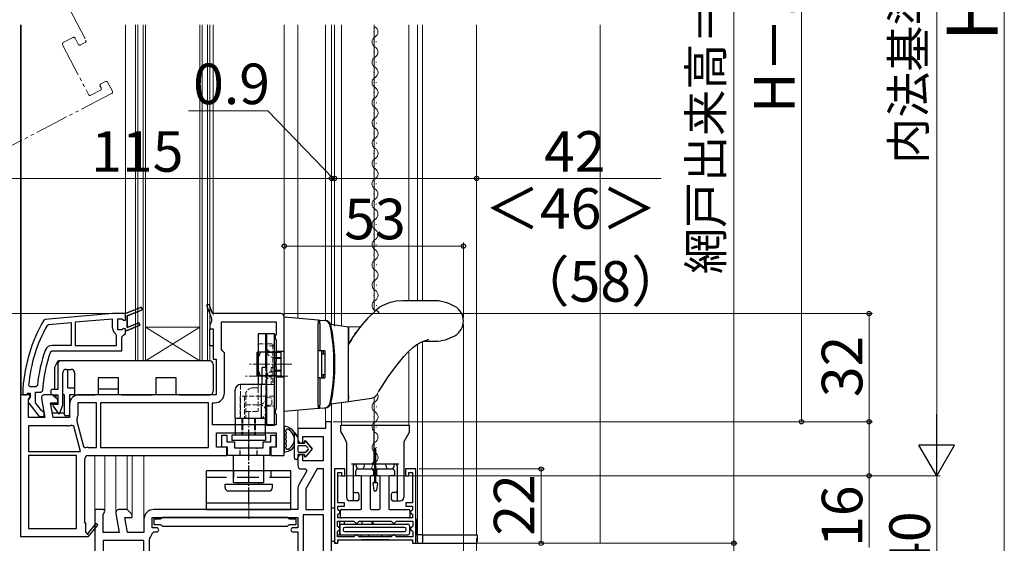
# Model space of a CAD drawing. Extents: x 105 to 1155, y 126 to 1693.
# Drawn here: x 291 to 582, y 967 to 1122 of the extents above; entities that cross this region are included whole.
import ezdxf

# ---------------------------------------------------------------- set-up
doc = ezdxf.new("R2010")
doc.units = 0
for name, pattern in [('HIDDEN', [9.525, 6.35, -3.175]), ('YCENTER_1', [13, 10, -1, 1, -1]), ('YDIVIDE_1', [15, 10, -1, 1, -1, 1, -1]), ('YHIDDEN_1', [4, 3, -1])]:
    doc.linetypes.add(name, pattern=pattern)
for name, color, linetype, lineweight in [('YKK_11', 7, 'CONTINUOUS', 30), ('YKK_12', 2, 'CONTINUOUS', 13), ('YKK_13', 4, 'CONTINUOUS', 30), ('YKK_D', 6, 'CONTINUOUS', 13), ('YSS_K', 3, 'CONTINUOUS', 13)]:
    doc.layers.add(name, color=color, linetype=linetype, lineweight=lineweight)
doc.styles.add('text-b', font='txt')

msp = doc.modelspace()

# ---------------------------------------------------------------- linework, layer by layer
at = {"layer": 'YKK_11', "linetype": 'ByBlock', "lineweight": -2}
for p, q in [((346.77, 1037.51), (346.03, 1037.23)), ((346.03, 1037.23), (347.5, 1033.33)), ((347.81, 1034.77), (346.77, 1037.51)), ((368, 1034.77), (347.81, 1034.77)), ((347.25, 1032), (347, 1031.57)), ((347, 1031.57), (347, 1030.27)), ((347.5, 1032.44), (347.25, 1032)), ((347.5, 1033.33), (347.5, 1032.44)), ((350.4, 1024.17), (350.4, 1032.37)), ((350.4, 1032.37), (366.6, 1032.37)), ((366.6, 1032.37), (366.6, 1028.64)), ((369, 992.77), (369, 1033.77)), ((347, 1030.27), (348, 1030.27)), ((348, 1030.27), (348, 1021.27)), ((366.6, 1028.64), (366.35, 1028.2)), ((366.35, 1028.2), (366.35, 1027.34)), ((366.35, 1027.34), (366.6, 1026.9)), ((366.6, 1026.9), (366.6, 1020.64)), ((350.85, 1023.67), (350.4, 1024.17)), ((351.3, 1023.17), (350.85, 1023.67)), ((351.3, 1011.27), (351.3, 1023.17)), ((348, 1021.27), (348.9, 1021.27)), ((348.9, 1021.27), (348.9, 1010.77)), ((366.6, 1020.64), (366.35, 1020.2)), ((366.35, 1020.2), (366.35, 1019.34)), ((366.35, 1019.34), (366.6, 1018.9)), ((366.6, 1018.9), (366.6, 1006.64)), ((291, 1010.77), (291, 968.77)), ((293.62, 1010.77), (291, 1010.77)), ((293.94, 1010.19), (293.62, 1010.77)), ((300.5, 1010.77), (298.2, 1010.77)), ((302, 1009.27), (300.5, 1010.77)), ((348.9, 1010.77), (308.4, 1010.77)), ((293.4, 1009.33), (293.94, 1010.19)), ((293.4, 1003.97), (293.4, 1009.33)), ((297.22, 1009.6), (298.21, 1003.97)), ((300.64, 1003.97), (299.87, 1008.37)), ((299.87, 1008.37), (302, 1008.37)), ((302, 1008.37), (302, 1009.27)), ((305.5, 1007.87), (305.5, 1003.97)), ((313.5, 1008.37), (307.9, 1008.37)), ((307.9, 1008.37), (307.9, 1004.47)), ((313.5, 995.17), (313.5, 1008.37)), ((346.6, 1008.37), (314.7, 1008.37)), ((314.7, 1008.37), (314.7, 995.17)), ((346.6, 995.17), (346.6, 1008.37)), ((347.8, 1001.87), (347.8, 1008.37)), ((347.8, 1008.37), (348.4, 1008.37)), ((366.6, 1006.64), (366.35, 1006.2)), ((366.35, 1006.2), (366.35, 1005.34)), ((366.35, 1005.34), (366.6, 1004.9)), ((366.6, 1004.9), (366.6, 1001.87)), ((298.21, 1003.97), (293.4, 1003.97)), ((305.5, 1003.97), (300.64, 1003.97)), ((307.64, 1003.28), (307.62, 1002.94)), ((307.62, 1002.94), (309.63, 995.44)), ((305, 1001.57), (293.4, 1001.57)), ((293.4, 1001.57), (293.4, 993.97)), ((306.77, 1001.45), (306.1, 1001.79)), ((308.78, 993.97), (306.77, 1001.45)), ((366.6, 1001.87), (347.8, 1001.87)), ((349, 995.27), (349, 999.47)), ((349, 999.47), (366.6, 999.47)), ((366.6, 999.47), (366.6, 995.27)), ((293.4, 993.97), (308.78, 993.97)), ((309.63, 995.44), (310.23, 995.08)), ((311, 995.17), (313.5, 995.17)), ((314.7, 995.17), (346.6, 995.17)), ((352, 995.27), (349, 995.27)), ((352, 992.77), (352, 995.27)), ((366.6, 995.27), (365, 995.27)), ((365, 995.27), (365, 992.77)), ((307.6, 992.77), (293.4, 992.77)), ((293.4, 992.77), (293.4, 971.17)), ((307.6, 971.17), (307.6, 992.77)), ((310, 972.77), (310, 991.77)), ((311, 992.77), (352, 992.77)), ((365, 992.77), (369, 992.77)), ((293.4, 971.17), (307.6, 971.17)), ((310.3, 972.77), (310, 972.77)), ((310.3, 970.02), (310.3, 972.77)), ((310.61, 969.84), (310.3, 970.02)), ((313.3, 972.63), (310.98, 969.91)), ((311, 968.69), (313.9, 972.11)), ((313.9, 972.11), (313.3, 972.63)), ((291, 968.77), (310.87, 968.77)), ((310.87, 968.77), (311, 968.69))]:
    msp.add_line(p, q, dxfattribs=at)
at = {"layer": 'YKK_11', "linetype": 'ByBlock', "lineweight": -2, "ltscale": 0.5}
for p, q in [((318.2, 1034.77), (298.27, 1033.03)), ((322, 1034.77), (318.2, 1034.77)), ((326.45, 1036.54), (322, 1034.77)), ((322.5, 1034.11), (326.75, 1035.8)), ((322.5, 1030.63), (322.5, 1034.11)), ((326.45, 1036.54), (326.45, 1036.54)), ((298.27, 1033.03), (297.89, 1032.78)), ((298.85, 1031.25), (299.25, 1031.5)), ((299.25, 1031.5), (306, 1032.1)), ((306, 1032.1), (306, 1025.37)), ((318.2, 1033.16), (307.2, 1032.2)), ((307.2, 1032.2), (307.2, 1025.37)), ((318.2, 1030.47), (318.2, 1033.16)), ((325.95, 1032.04), (322.5, 1030.63)), ((322.5, 1029.77), (326.25, 1031.3)), ((326.25, 1031.3), (325.95, 1032.04)), ((319.4, 1028.28), (319.17, 1028.7)), ((319.4, 1025.37), (319.4, 1028.28)), ((321, 1027.87), (321.5, 1028.37)), ((321.5, 1028.37), (322, 1028.87)), ((322, 1028.87), (322, 1029.77)), ((322, 1029.77), (322.5, 1029.77)), ((306, 1025.37), (300.34, 1025.37)), ((307.2, 1025.37), (319.4, 1025.37)), ((321, 1023.77), (321, 1027.87)), ((299.87, 1023.44), (300.34, 1023.77)), ((300.34, 1023.77), (321, 1023.77)), ((293.88, 1013.07), (293.38, 1013.61)), ((291.7, 1012.62), (291.7, 1012.58)), ((291.7, 1012.58), (291.7, 1010.77)), ((291.7, 1010.77), (292.71, 1010.77)), ((292.71, 1010.77), (293.2, 1011.21)), ((293.2, 1011.21), (293.8, 1011.17)), ((293.8, 1011.17), (293.8, 1010.07)), ((295.49, 1013.07), (293.88, 1013.07)), ((295.4, 1008.31), (295.4, 1011.47)), ((295.4, 1011.47), (296.97, 1011.47)), ((295.99, 1013.52), (295.49, 1013.07)), ((296.97, 1011.47), (297.47, 1011.94)), ((293.41, 1008.25), (296.52, 1004.27)), ((293.8, 1010.07), (293.6, 1009.67)), ((297.16, 1006.06), (295.4, 1008.31)), ((297.52, 1005.87), (297.16, 1006.06)), ((298, 1005.37), (297.52, 1005.87)), ((298, 1004.27), (298, 1005.37)), ((296.52, 1004.27), (298, 1004.27)), ((383, 1002.77), (381.2, 1002.77)), ((381.2, 1002.77), (381.2, 1000.77)), ((383, 950.77), (383, 1002.77)), ((381.2, 1000.77), (373, 1000.77)), ((373, 1000.77), (373, 997.47)), ((374, 996.47), (374.5, 996.47)), ((374.5, 996.47), (374.5, 998.37)), ((374.5, 998.37), (380.5, 998.37)), ((380.5, 998.37), (380.5, 991.17)), ((373, 991.97), (373, 989.77)), ((374.5, 992.97), (374, 992.97)), ((374.5, 991.17), (374.5, 992.97)), ((380.5, 991.17), (374.5, 991.17)), ((375.67, 988.2), (373.39, 984.25)), ((374, 988.77), (375.35, 988.77)), ((375.35, 988.77), (375.67, 988.2)), ((378.77, 988.77), (375.4, 982.93)), ((380.6, 988.77), (378.77, 988.77)), ((380.6, 976.77), (380.6, 988.77)), ((386.9, 988.77), (383.9, 988.77)), ((383.9, 988.77), (383.9, 966.77)), ((384.9, 978.77), (384.9, 987.77)), ((384.9, 987.77), (385.9, 987.77)), ((385.9, 987.77), (385.9, 986.77)), ((386.9, 986.77), (386.9, 988.77)), ((407.9, 988.77), (404.9, 988.77)), ((404.9, 988.77), (404.9, 986.77)), ((405.9, 986.77), (405.9, 987.77)), ((405.9, 987.77), (406.9, 987.77)), ((406.9, 987.77), (406.9, 978.78)), ((407.9, 966.77), (407.9, 988.77)), ((385.9, 986.77), (386.9, 986.77)), ((404.9, 986.77), (405.9, 986.77)), ((373, 982.8), (373, 976.77)), ((375.4, 982.93), (375.4, 976.77)), ((386.8, 978.77), (384.9, 978.77)), ((386.8, 977.77), (386.8, 978.77)), ((406.9, 978.78), (405, 978.78)), ((405, 978.78), (405, 977.78)), ((315.62, 976.77), (313, 976.77)), ((313, 976.77), (313, 961.13)), ((315.4, 975.33), (315.94, 976.19)), ((315.94, 976.19), (315.62, 976.77)), ((322.5, 976.77), (320.2, 976.77)), ((324, 975.27), (322.5, 976.77)), ((373, 976.77), (330.4, 976.77)), ((375.4, 976.77), (380.6, 976.77)), ((384.9, 976.74), (384.9, 977.77)), ((384.9, 977.77), (386.8, 977.77)), ((385.1, 976.54), (384.9, 976.74)), ((385.4, 976.24), (385.1, 976.54)), ((385.1, 975.5), (385.4, 975.8)), ((385.4, 975.8), (385.4, 976.24)), ((405, 977.78), (406.9, 977.78)), ((406.7, 976.52), (406.4, 976.22)), ((406.4, 976.22), (406.4, 975.82)), ((406.4, 975.82), (406.7, 975.52)), ((406.9, 976.72), (406.7, 976.52)), ((406.9, 977.78), (406.9, 976.72)), ((315.4, 969.97), (315.4, 975.33)), ((319.22, 975.6), (320.21, 969.97)), ((322.64, 969.97), (321.87, 974.37)), ((321.87, 974.37), (324, 974.37)), ((324, 974.37), (324, 975.27)), ((327.5, 973.87), (327.5, 969.97)), ((329.9, 971.37), (329.9, 974.37)), ((329.9, 974.37), (373, 974.37)), ((332.35, 973.87), (330.4, 973.87)), ((330.4, 973.87), (330.4, 972.37)), ((332.65, 974.12), (332.35, 973.87)), ((332.95, 974.37), (332.65, 974.12)), ((369.96, 974.37), (332.95, 974.37)), ((370.26, 974.12), (369.96, 974.37)), ((370.55, 973.87), (370.26, 974.12)), ((372.5, 973.87), (370.55, 973.87)), ((372.5, 972.37), (372.5, 973.87)), ((373, 974.37), (373, 971.37)), ((380.6, 975.17), (374.6, 975.17)), ((374.6, 975.17), (374.6, 949.17)), ((380.6, 949.17), (380.6, 975.17)), ((384.8, 971.82), (384.8, 973.37)), ((384.8, 973.37), (389.6, 973.37)), ((384.9, 975.3), (385.1, 975.5)), ((384.9, 974.27), (384.9, 975.3)), ((406.9, 974.27), (384.9, 974.27)), ((389.6, 973.37), (389.9, 973.07)), ((389.9, 973.07), (390.2, 972.77)), ((390.6, 972.77), (390.9, 973.07)), ((390.9, 973.07), (391.2, 973.37)), ((391.2, 973.37), (400.6, 973.37)), ((400.6, 973.37), (400.9, 973.07)), ((400.9, 973.07), (401.2, 972.77)), ((401.6, 972.77), (401.9, 973.07)), ((401.9, 973.07), (402.2, 973.37)), ((402.2, 973.37), (407, 973.37)), ((406.7, 975.52), (406.9, 975.32)), ((406.9, 975.32), (406.9, 974.27)), ((407, 973.37), (407, 971.82)), ((320.21, 969.97), (315.4, 969.97)), ((327.5, 969.97), (322.64, 969.97)), ((329.89, 969.72), (330.38, 970.17)), ((331.3, 971.37), (329.9, 971.37)), ((330.38, 970.17), (331.3, 970.17)), ((330.4, 972.37), (332.35, 972.37)), ((332.35, 972.37), (332.65, 972.12)), ((332.65, 972.12), (332.95, 971.87)), ((332.95, 971.87), (369.96, 971.87)), ((369.96, 971.87), (370.26, 972.12)), ((370.26, 972.12), (370.55, 972.37)), ((370.55, 972.37), (372.5, 972.37)), ((373, 971.37), (371.6, 971.37)), ((371.6, 970.17), (373, 970.17)), ((373, 970.17), (373, 949.17)), ((385.1, 971.52), (384.8, 971.82)), ((384.8, 970.22), (385.1, 970.52)), ((384.8, 968.67), (384.8, 970.22)), ((385.4, 971.22), (385.1, 971.52)), ((385.1, 970.52), (385.4, 970.82)), ((385.4, 970.82), (385.4, 971.22)), ((390.2, 972.77), (390.6, 972.77)), ((401.2, 972.77), (401.6, 972.77)), ((406.7, 971.52), (406.4, 971.22)), ((406.4, 971.22), (406.4, 970.82)), ((406.4, 970.82), (406.7, 970.52)), ((407, 971.82), (406.7, 971.52)), ((406.7, 970.52), (407, 970.22)), ((407, 970.22), (407, 968.67)), ((327.5, 967.57), (315.4, 967.57)), ((315.4, 967.57), (315.4, 962)), ((327.5, 949.17), (327.5, 967.57)), ((329.1, 967.97), (329.24, 968.31)), ((329.1, 949.17), (329.1, 967.97)), ((389.6, 968.67), (384.8, 968.67)), ((384.9, 966.77), (384.9, 967.77)), ((384.9, 967.77), (406.9, 967.77)), ((389.9, 968.97), (389.6, 968.67)), ((390.2, 969.27), (389.9, 968.97)), ((390.6, 969.27), (390.2, 969.27)), ((390.9, 968.97), (390.6, 969.27)), ((391.2, 968.67), (390.9, 968.97)), ((400.6, 968.67), (391.2, 968.67)), ((391.2, 968.67), (391.2, 968.67)), ((400.9, 968.97), (400.6, 968.67)), ((401.2, 969.27), (400.9, 968.97)), ((401.6, 969.27), (401.2, 969.27)), ((401.9, 968.97), (401.6, 969.27)), ((402.2, 968.67), (401.9, 968.97)), ((407, 968.67), (402.2, 968.67)), ((406.9, 967.77), (406.9, 966.77)), ((383.9, 966.77), (384.9, 966.77)), ((406.9, 966.77), (407.9, 966.77))]:
    msp.add_line(p, q, dxfattribs=at)
at = {"layer": 'YKK_11', "linetype": 'ByBlock', "lineweight": 30, "ltscale": 0.5}
for p, q in [((322, 1034.77), (326.45, 1036.54)), ((322, 1032.87), (322, 1034.77)), ((326.75, 1035.8), (322.5, 1034.11)), ((322.5, 1034.11), (322.5, 1030.63)), ((326.45, 1036.54), (326.45, 1036.54)), ((319.8, 1029.97), (319.8, 1033.17)), ((319.8, 1033.17), (320.93, 1033.17)), ((320.93, 1033.17), (321.41, 1032.79)), ((321.41, 1032.79), (322, 1032.87)), ((322.5, 1030.63), (325.95, 1032.04)), ((326.25, 1031.3), (322.5, 1029.77)), ((325.95, 1032.04), (326.25, 1031.3)), ((320.93, 1029.97), (319.8, 1029.97)), ((321.41, 1030.34), (320.93, 1029.97)), ((322, 1030.27), (321.41, 1030.34)), ((322, 1029.77), (322, 1030.27)), ((322.5, 1029.77), (322, 1029.77))]:
    msp.add_line(p, q, dxfattribs=at)
at = {"layer": 'YKK_11', "linetype": 'ByBlock', "lineweight": -2, "ltscale": 0.5}
for centre, radius, start, end in [((326.6, 1036.17), 0.4, 291.6994, 111.6994), ((337.6, 1009.57), 46, 149.6963, 176.2006), ((337.6, 1009.57), 44.4, 150.7693, 174.7722), ((320.3, 1030.47), 2.1, 180, 237.421), ((300.34, 1023.27), 2.1, 90, 159.8128), ((337.6, 1009.57), 41.8, 159.8128, 174.5739), ((337.6, 1009.57), 40.2, 159.8128, 176.6194), ((294.2, 1008.87), 1, 126.8699, 218.0867), ((374, 997.47), 1, 180, 270), ((374, 991.97), 1, 90, 180), ((374, 989.77), 1, 180, 270), ((375.9, 982.8), 2.9, 150, 180), ((320.2, 975.77), 1, 90, 190), ((330.4, 973.87), 2.9, 90, 180), ((331.3, 970.77), 0.6, 270, 90), ((371.6, 970.77), 0.6, 90, 270), ((327.5, 969.97), 2.4, 316.3972, 354.0622)]:
    msp.add_arc(centre, radius, start, end, dxfattribs=at)
at = {"layer": 'YKK_11', "linetype": 'ByBlock', "lineweight": 30, "ltscale": 0.5}
msp.add_arc((326.6, 1036.17), 0.4, 291.6994, 111.6994, dxfattribs=at)
at = {"layer": 'YKK_11', "linetype": 'ByBlock', "lineweight": -2}
for centre, radius, start, end in [((368, 1033.77), 1, 0, 90), ((298.2, 1009.77), 1, 90, 190), ((308.4, 1007.87), 2.9, 90, 180), ((348.4, 1011.27), 2.9, 270, 360), ((305, 1004.47), 2.9, 335.7474, 0), ((305, 1004.47), 2.9, 270, 292.3139), ((311, 991.77), 3.4, 90, 103.1739), ((311, 991.77), 1, 90, 180), ((310.82, 969.72), 0.25, 150, 49.643)]:
    msp.add_arc(centre, radius, start, end, dxfattribs=at)
at = {"layer": 'YKK_12', "linetype": 'YDIVIDE_1'}
for p, q in [((291.61, 1151.59), (310.31, 1115.66)), ((306.49, 1116.49), (303.65, 1115.02)), ((308.09, 1114.51), (307.17, 1116.28)), ((303.44, 1114.34), (311.11, 1099.62)), ((310.1, 1114.99), (308.77, 1114.29)), ((314.83, 1101.56), (314.56, 1102.09)), ((314.77, 1102.76), (316.1, 1103.46)), ((316.77, 1103.24), (318.16, 1100.58)), ((317.95, 1099.91), (282.02, 1081.21)), ((311.78, 1099.41), (314.62, 1100.88))]:
    msp.add_line(p, q, dxfattribs=at)
at = {"layer": 'YKK_12'}
for p, q in [((291, 1120.27), (291, 1010.27)), ((291.2, 1010.77), (291.2, 1120.27)), ((322, 1120.27), (322, 1034.77)), ((325, 1020.77), (325, 1120.27)), ((327.3, 1020.77), (327.3, 1120.27)), ((344, 1020.77), (344, 1120.27)), ((346.3, 1020.77), (346.3, 1120.27)), ((348, 1120.27), (348, 1034.27)), ((369, 1033.77), (369, 1120.27)), ((373, 1033.42), (373, 1120.27)), ((381.2, 1120.27), (381.2, 1032.7)), ((383, 1120.27), (383, 1031.47)), ((383.9, 1031.07), (383.9, 1120.27)), ((385.9, 1031.07), (385.9, 1120.27)), ((395.6, 1120.27), (395.6, 1035.6)), ((405.9, 1038.57), (405.9, 1120.27)), ((408.4, 1038.57), (408.4, 1120.27)), ((409.9, 1038.57), (409.9, 1120.27, 0)), ((425.9, 969.27), (425.9, 1120.27)), ((395.47, 1118.07), (395.47, 1118.27)), ((396.23, 1115.07), (396.23, 1115.27)), ((395.47, 1112.07), (395.47, 1112.27)), ((396.24, 1109.07), (396.24, 1109.27)), ((395.48, 1106.07), (395.48, 1106.27)), ((396.24, 1103.07), (396.24, 1103.27)), ((395.49, 1100.07), (395.49, 1100.27)), ((396.25, 1097.07), (396.25, 1097.27)), ((395.49, 1094.07), (395.49, 1094.27)), ((396.26, 1091.07), (396.26, 1091.27)), ((395.5, 1088.07), (395.5, 1088.27)), ((396.26, 1085.07), (396.26, 1085.27)), ((395.51, 1082.07), (395.51, 1082.27)), ((396.24, 1079.07), (396.24, 1079.27)), ((395.49, 1076.07), (395.49, 1076.27)), ((395.49, 1076.07), (395.49, 1076.27)), ((396.22, 1073.07), (396.22, 1073.27)), ((395.47, 1070.07), (395.47, 1070.27)), ((396.23, 1067.07), (396.23, 1067.27)), ((395.47, 1064.07), (395.47, 1064.27)), ((396.24, 1061.07), (396.24, 1061.27)), ((395.48, 1058.07), (395.48, 1058.27)), ((396.24, 1055.07), (396.24, 1055.27)), ((395.49, 1052.07), (395.49, 1052.27)), ((396.25, 1049.07), (396.25, 1049.27)), ((395.49, 1046.07), (395.49, 1046.27)), ((396.26, 1043.07), (396.26, 1043.27)), ((395.5, 1040.07), (395.5, 1040.27)), ((396.26, 1037.07), (396.26, 1037.27)), ((408.4, 969.27), (408.4, 1025.61)), ((409.9, 969.27), (409.9, 1026.38)), ((405.9, 1001.77), (405.9, 1023.67)), ((383, 1008.07), (383, 1002.27)), ((385.9, 1008.48), (385.9, 1001.77)), ((395.6, 1009.94), (395.6, 1001.77)), ((373, 1000.27), (373, 1006.12)), ((381.2, 1006.86), (381.2, 1006.84)), ((381.2, 1006.84), (381.2, 1002.27)), ((396.25, 1007.07), (396.25, 1007.27)), ((395.49, 1004.07), (395.49, 1004.27)), ((396.23, 1001.07), (396.23, 1001.27)), ((395.47, 998.07), (395.47, 998.27)), ((396.24, 995.08), (396.24, 995.28)), ((313, 976.27), (313, 992.77)), ((315.9, 976.27), (315.9, 992.77)), ((319.2, 975.77), (319.2, 992.77)), ((322.5, 976.72), (322.5, 992.77)), ((324, 975.06), (324, 992.77)), ((327.5, 973.87), (327.5, 992.77)), ((395.48, 992.08), (395.48, 992.28)), ((396.22, 989.08), (396.22, 989.28)), ((425.9, 969.27), (407.9, 969.27))]:
    msp.add_line(p, q, dxfattribs=at)
at = {"layer": 'YKK_12', "ltscale": 0.5}
for p, q in [((325.7, 1120.27), (325.7, 1020.77)), ((328, 1120.27), (328, 1020.77)), ((344.7, 1120.27), (344.7, 1020.77)), ((347, 1120.27), (347, 1020.77)), ((344, 1020.77), (328, 1030.77)), ((328, 1020.77), (344, 1030.77)), ((344, 1030.77), (328, 1030.77)), ((347, 1020.77), (325, 1020.77))]:
    msp.add_line(p, q, dxfattribs=at)
at = {"layer": 'YKK_12', "linetype": 'YCENTER_1'}
msp.add_line((358.5, 973.98), (358.5, 981.56), dxfattribs=at)
at = {"layer": 'YKK_12'}
for centre, start, end in [((395.01, 1118.17), 299.2665, 60.8614), ((396.69, 1115.17), 119.2665, 240.8614), ((395.01, 1112.17), 299.2665, 60.8614), ((396.69, 1109.17), 119.2665, 240.8614), ((395.02, 1106.17), 299.2665, 60.8614), ((396.7, 1103.17), 119.2665, 240.8614), ((395.03, 1100.17), 299.2665, 60.8614), ((396.71, 1097.17), 119.2665, 240.8614), ((395.03, 1094.17), 299.2665, 60.8614), ((396.72, 1091.17), 119.2665, 240.8614), ((395.04, 1088.17), 299.2665, 60.8614), ((396.72, 1085.17), 119.2665, 240.8614), ((395.05, 1082.17), 299.2665, 60.8614), ((396.7, 1079.17), 119.2665, 240.8614), ((395.03, 1076.17), 299.2665, 60.8614), ((396.68, 1073.17), 119.2665, 240.8614), ((395.01, 1070.17), 299.2665, 60.8614), ((396.69, 1067.17), 119.2665, 240.8614), ((395.01, 1064.17), 299.2665, 60.8614), ((396.69, 1061.17), 119.2665, 240.8614), ((395.02, 1058.17), 299.2665, 60.8614), ((396.7, 1055.17), 119.2665, 240.8614), ((395.03, 1052.17), 299.2665, 60.8614), ((396.71, 1049.17), 119.2665, 240.8614), ((395.03, 1046.17), 299.2665, 60.8614), ((396.72, 1043.17), 119.2665, 240.8614), ((395.04, 1040.17), 299.2665, 60.8614), ((396.72, 1037.17), 119.2665, 235.7621), ((395.03, 1010.17), 299.2665, 26.2085), ((396.71, 1007.18), 119.2665, 240.8614), ((395.03, 1004.17), 299.2665, 60.8614), ((396.69, 1001.18), 119.2665, 227.6255), ((396.69, 1001.18), 227.6255, 240.8614), ((395.01, 998.17), 299.2665, 60.8614), ((396.69, 995.18), 119.2665, 240.8614), ((395.02, 992.18), 299.2665, 60.8614), ((396.67, 989.18), 119.2665, 240.8614)]:
    msp.add_arc(centre, 1.72, start, end, dxfattribs=at)
at = {"layer": 'YKK_12', "linetype": 'YDIVIDE_1'}
for centre, start, end in [((306.72, 1116.05), 27.5, 117.5), ((309.87, 1115.43), 297.5, 27.5), ((303.89, 1114.57), 117.5, 207.5), ((308.53, 1114.74), 207.5, 297.5), ((315, 1102.32), 117.5, 207.5), ((314.39, 1101.33), 297.5, 27.5), ((316.33, 1103.01), 27.5, 117.5), ((311.55, 1099.85), 207.5, 297.5), ((317.72, 1100.35), 297.5, 27.5)]:
    msp.add_arc(centre, 0.5, start, end, dxfattribs=at)
at = {"layer": 'YKK_13'}
for p, q in [((397.94, 1037.09), (397.38, 1036.78)), ((400.07, 1037.95), (397.94, 1037.09)), ((402.15, 1038.42), (400.07, 1037.95)), ((404.13, 1038.57), (402.15, 1038.42)), ((405.72, 1038.57), (404.13, 1038.57)), ((407.57, 1038.57), (405.72, 1038.57)), ((409.19, 1038.57), (407.57, 1038.57)), ((410.54, 1038.57), (409.19, 1038.57)), ((411.59, 1038.57), (410.54, 1038.57)), ((412.33, 1038.57), (411.59, 1038.57)), ((412.75, 1038.56), (412.33, 1038.57)), ((412.84, 1038.56), (412.75, 1038.56)), ((412.85, 1038.56), (412.87, 1038.56)), ((396.19, 1035.75), (393.65, 1033.36)), ((393.78, 1033.52), (396.14, 1035.72)), ((396.14, 1035.72), (396.15, 1035.73)), ((396.15, 1035.73), (396.16, 1035.74)), ((396.16, 1035.74), (396.16, 1035.73)), ((396.16, 1035.73), (396.17, 1035.74)), ((396.86, 1036.42), (396.19, 1035.74)), ((397.38, 1036.78), (396.86, 1036.42)), ((369, 1033.77), (379, 1032.89)), ((369, 1032.77), (369, 1033.77)), ((369, 1006.77), (369, 1032.77)), ((379, 1032.89), (379, 1031.9)), ((379, 1032.89), (379.42, 1032.86)), ((379, 1032.37), (379.5, 1032.37)), ((379, 1007.64), (379, 1031.9)), ((379.5, 1031.87), (379.5, 1032.87)), ((379.5, 1032.87), (380.79, 1032.76)), ((379.5, 1031.87), (379.5, 1023.77)), ((379.5, 1031.87), (379.5, 1031.87)), ((382.58, 1031.14), (382.35, 1031.74)), ((388, 1030.77), (382.8, 1031.5)), ((393.65, 1033.36), (392.92, 1032.52)), ((393.66, 1033.37), (393.78, 1033.52)), ((347, 1030.27), (348, 1030.27)), ((347, 1025.27), (347, 1030.27)), ((348, 1030.27), (348, 1025.27)), ((383, 1030.5), (382.92, 1030.87)), ((391.51, 1030.89), (388, 1030.77)), ((388, 1030.77), (388, 1029.9)), ((388, 1029.9), (388, 1030.77)), ((388, 1029.1), (388, 1029.9)), ((388, 1029.9), (388, 1029.11)), ((388, 1025.74), (388, 1029.11)), ((388, 1029.1), (388, 1025.57)), ((389.91, 1028.69), (390.23, 1029.17)), ((348, 1025.27), (347, 1025.27)), ((388, 1025.57), (389.07, 1027.4)), ((388, 1025.13), (388, 1025.58)), ((388, 1025.13), (388, 1025.57)), ((388, 1025.57), (388, 1025.57)), ((388.46, 1026.38), (388.47, 1026.41)), ((389.07, 1027.4), (389.49, 1028.05)), ((407, 1024.73), (408.25, 1025.61)), ((408.25, 1025.61), (409.91, 1026.47)), ((409.91, 1026.47), (411.68, 1027.06)), ((410.22, 1026.57), (410.94, 1026.57)), ((410.94, 1026.57), (412.09, 1026.57)), ((411.68, 1027.06), (411.25, 1026.93)), ((411.4, 1026.57), (411.54, 1026.57)), ((412.09, 1026.57), (412.92, 1026.57)), ((412.92, 1026.57), (413.44, 1026.57)), ((413.44, 1026.57), (413.65, 1026.58)), ((361, 1016.33), (361, 1023.33)), ((366.5, 1023.33), (361, 1023.33)), ((369, 1023.52), (366.5, 1023.52)), ((366.5, 1023.52), (366.5, 1016.02)), ((379.5, 1023.77), (379, 1023.77)), ((381, 1023.77), (379.5, 1023.77)), ((380, 1023.77), (380, 1015.77)), ((381, 1022.77), (380, 1022.77)), ((380.56, 1023.77), (380.56, 1022.77)), ((381, 1023.77), (381, 1015.77)), ((388, 1019.77), (388, 1025.13)), ((404.42, 1022.1), (405.75, 1023.57)), ((405.75, 1023.57), (407, 1024.73)), ((301.92, 1020.6), (301.03, 1018.83)), ((302, 1019.77), (302, 1012.27)), ((303, 1020.77), (302.19, 1020.77)), ((347, 1020.77), (303, 1020.77)), ((347, 1020.77), (347, 1020.77)), ((348, 1019.77), (348, 1011.77)), ((388, 1010.44), (388, 1019.77)), ((388, 1010.43), (388, 1019.77)), ((402, 1019.14), (404.42, 1022.1)), ((301, 1018.7), (301, 1012.27)), ((303.5, 1007.74), (303.5, 1017.27)), ((304.5, 1018.27), (306, 1018.27)), ((305, 1012.77), (305, 1018.27)), ((307, 1017.27), (307, 1010.77)), ((380, 1016.77), (381, 1016.77)), ((380.56, 1016.77), (380.56, 1015.77)), ((399.74, 1016.05), (402, 1019.14)), ((320, 1015.77), (314, 1015.77)), ((314, 1015.77), (314, 1010.77)), ((320, 1010.77), (320, 1015.77)), ((337, 1015.77), (331, 1015.77)), ((331, 1015.77), (331, 1010.77)), ((337, 1010.77), (337, 1015.77)), ((366.5, 1016.33), (361, 1016.33)), ((366.5, 1016.02), (369, 1016.02)), ((379.5, 1015.77), (379, 1015.77)), ((379.5, 1015.77), (381, 1015.77)), ((379.5, 1015.77), (379.5, 1007.67)), ((396.93, 1011.59), (399.74, 1016.05)), ((300, 1011.97), (300, 1011.07)), ((302, 1012.27), (300.3, 1012.27)), ((300.3, 1010.77), (302, 1010.77)), ((301.5, 1010.47), (301.5, 1010.77)), ((302, 1010.77), (302, 1007.87)), ((303.7, 1010.77), (303.5, 1010.77)), ((305, 1012.77), (307, 1012.77)), ((307, 1010.77), (305.5, 1010.77)), ((305.5, 1010.77), (305.5, 1004.77)), ((307, 1010.77), (313, 1010.77)), ((314, 1010.77), (313, 1010.77)), ((314, 1012.52), (320, 1012.52)), ((321, 1010.77), (320, 1010.77)), ((321, 1010.77), (330, 1010.77)), ((331, 1010.77), (330, 1010.77)), ((338, 1010.77), (337, 1010.77)), ((338, 1010.77), (347, 1010.77)), ((300, 1007.97), (300, 1008.34)), ((300, 1007.97), (300, 1007.62)), ((301.5, 1007.97), (300, 1007.97)), ((301.5, 1010.47), (300.8, 1010.47)), ((302, 1007.87), (300.9, 1007.87)), ((301.5, 1009.77), (301.5, 1010.47)), ((301.5, 1007.97), (301.5, 1008.37)), ((304, 1004.77), (304, 1010.47)), ((382.51, 1008.2), (382.58, 1008.4)), ((382.8, 1008.04), (388, 1008.77)), ((382.92, 1008.67), (383, 1009.04)), ((388, 1009.64), (388, 1010.44)), ((388, 1010.43), (388, 1009.64)), ((388, 1008.77), (394.84, 1009.73)), ((388, 1008.77), (388, 1009.64)), ((388, 1008.77), (388, 1009.64)), ((302.15, 1005.27), (300.42, 1005.27)), ((300.65, 1007.4), (302.13, 1005.29)), ((303.7, 1005.27), (302.6, 1005.27)), ((302.65, 1005.36), (303.48, 1007.64)), ((369, 1005.77), (369, 1006.77)), ((379, 1006.64), (369, 1005.77)), ((379, 1007.64), (379, 1006.64)), ((379.5, 1007.17), (379, 1007.17)), ((379.42, 1006.68), (379, 1006.64)), ((379.5, 1007.67), (379.5, 1007.67)), ((379.5, 1006.67), (379.5, 1007.67)), ((380.79, 1006.78), (379.5, 1006.67)), ((305.2, 1004.47), (304.3, 1004.47)), ((369, 1001.03), (369, 994.11)), ((369.6, 999.63), (369.6, 999.2)), ((372, 992.07), (372, 999.62)), ((372, 999.62), (373, 998.17)), ((373, 998.17), (372, 999.62)), ((385.7, 999.91), (385.7, 1001.77)), ((385.7, 1001.77), (397.05, 1001.77)), ((385.77, 999.66), (386.4, 998.55)), ((395.6, 999.94), (395.6, 1001.77)), ((395.6, 991.27), (395.6, 999.94)), ((397.05, 1001.77), (406.1, 1001.77)), ((404.45, 996.88), (406.03, 999.66)), ((406.1, 999.91), (406.1, 1001.77)), ((369.6, 998.4), (369.6, 997.97)), ((369.6, 997.17), (369.6, 996.74)), ((373, 998.17), (373, 996.37)), ((373, 998.17), (373, 996.37)), ((373, 996.37), (375, 996.37)), ((375, 996.37), (373, 996.37)), ((375, 996.37), (375, 996.87)), ((375, 996.87), (375, 996.37)), ((375.36, 997), (377.3, 994.72)), ((377.3, 994.72), (375.36, 997)), ((386.4, 998.55), (387.35, 996.88)), ((387.4, 996.66), (387.4, 980.37)), ((404.4, 996.66), (404.4, 980.37)), ((369.6, 995.94), (369.6, 995.51)), ((373, 995.37), (373, 994.07)), ((373, 995.37), (373, 994.07)), ((375.3, 995.67), (373.3, 995.67)), ((375.3, 995.67), (373.3, 995.67)), ((373.3, 993.77), (375.3, 993.77)), ((373.3, 993.77), (375.3, 993.77)), ((377.3, 994.72), (375.36, 992.44)), ((377.3, 994.72), (375.36, 992.44)), ((376.08, 994.91), (375.53, 995.56)), ((376.08, 994.91), (375.53, 995.56)), ((375.53, 993.87), (376.08, 994.52)), ((376.08, 994.52), (375.53, 993.87)), ((396.1, 994.77), (395.7, 994.77)), ((395.7, 994.77), (395.7, 984.77)), ((396.1, 984.77), (396.1, 994.77)), ((373, 993.07), (373, 992.07)), ((375, 993.07), (373, 993.07)), ((373, 993.07), (373, 992.07)), ((375, 993.07), (373, 993.07)), ((375, 992.57), (375, 993.07)), ((375, 993.07), (375, 992.57)), ((388.9, 990.27), (402.9, 990.27)), ((390.25, 989.77), (390.25, 990.27)), ((392.75, 989.77), (392.75, 990.27)), ((399.05, 989.77), (399.05, 990.27)), ((401.55, 989.77), (401.55, 990.27)), ((346, 976.77), (346, 988.27)), ((371, 988.27), (346, 988.27)), ((371, 976.77), (371, 988.27)), ((389.4, 989.77), (389.4, 979.37)), ((390.15, 987.07), (390.15, 988.27)), ((390.65, 988.77), (395.15, 988.77)), ((391.25, 988.77), (391.75, 988.77)), ((395.45, 988.47), (395.45, 987.07)), ((396.35, 987.07), (396.35, 988.47)), ((396.65, 988.77), (401.15, 988.77)), ((400.05, 988.77), (400.55, 988.77)), ((401.65, 988.27), (401.65, 987.07)), ((402.4, 989.77), (402.4, 979.37)), ((391.6, 986.77), (390.45, 986.77)), ((391.9, 977.07), (391.9, 986.47)), ((394.4, 986.47), (394.4, 977.07)), ((395.15, 986.77), (394.7, 986.77)), ((395.2, 984.43), (395.47, 982.53)), ((395.5, 984.77), (396.3, 984.77)), ((396.6, 984.43), (396.33, 982.53)), ((397.1, 986.77), (396.65, 986.77)), ((397.4, 977.07), (397.4, 986.47)), ((399.9, 986.47), (399.9, 977.07)), ((401.35, 986.77), (400.2, 986.77)), ((389.9, 981.77), (390.65, 981.77)), ((395.76, 982.27), (396.04, 982.27)), ((401.9, 981.77), (401.15, 981.77)), ((346, 978.77), (371, 978.77)), ((390.65, 979.37), (388.4, 979.37)), ((391.15, 979.87), (391.15, 981.27)), ((400.65, 981.27), (400.65, 979.87)), ((401.15, 979.37), (403.4, 979.37)), ((346, 976.77), (371, 976.77)), ((382.98, 967.27, 0), (382.98, 977.27, 0)), ((382.98, 977.27, 0), (383.9, 977.27)), ((383.9, 977.27), (383.9, 967.27)), ((385.6, 974.57), (385.6, 976.47)), ((385.9, 976.77), (391.6, 976.77)), ((394.7, 976.77), (397.1, 976.77)), ((400.2, 976.77), (405.9, 976.77)), ((406.2, 976.47), (406.2, 974.57)), ((385.4, 969.27), (385.4, 973.37)), ((405.9, 974.27), (385.9, 974.27)), ((386.7, 973.37), (386.7, 972.47)), ((392.1, 972.47), (392.1, 973.37)), ((395, 972.47), (395, 973.37)), ((395.2, 973.37), (395.2, 972.47)), ((408.1, 973.77), (408.1, 969.27)), ((385.4, 971.97), (385.4, 969.77)), ((385.4, 969.77), (385.4, 971.97)), ((385.9, 972.47), (405.6, 972.47)), ((386.4, 970.97), (386.4, 970.77)), ((404.6, 971.47), (386.9, 971.47)), ((386.9, 970.27), (404.6, 970.27)), ((390.4, 972.77), (390.1, 972.47)), ((390.7, 972.47), (390.4, 972.77)), ((401.4, 972.77), (401.1, 972.47)), ((401.7, 972.47), (401.4, 972.77)), ((405.1, 970.77), (405.1, 970.97)), ((406.1, 971.97), (406.1, 969.77)), ((406.1, 971.47), (406.4, 971.17)), ((406.4, 970.78), (406.1, 970.47)), ((383.9, 967.27), (382.98, 967.27, 0)), ((383.9, 969.27), (383.9, 967.27)), ((384.8, 969.27), (405.6, 969.27)), ((384.9, 967.47), (384.9, 967.27)), ((385.2, 967.77), (406.6, 967.77)), ((391.9, 968.67), (391.9, 969.27)), ((399.9, 967.77), (391.9, 967.77)), ((393.9, 969.27), (393.9, 968.67, 0)), ((397.9, 967.77), (393.9, 967.77)), ((397.9, 968.67, 0), (397.9, 969.27)), ((399.9, 969.27), (399.9, 968.67)), ((406.9, 967.47), (406.9, 967.07)), ((410, 969.27), (408.1, 969.27)), ((408.4, 967.27), (408.4, 969.27)), ((410, 969.27), (426.1, 969.27)), ((410, 967.27), (410, 969.27)), ((426.1, 969.27), (426.1, 967.27)), ((384.4, 966.77), (384.4, 966.77)), ((407.2, 966.77), (409.5, 966.77)), ((409.5, 966.77), (425.6, 966.77))]:
    msp.add_line(p, q, dxfattribs=at)
at = {"layer": 'YKK_13', "lineweight": 30, "ltscale": 0.5}
for p, q in [((361.3, 1028.77), (361.3, 1013.77)), ((363.6, 1028.77), (361.3, 1028.77)), ((363.6, 1018.77), (363.6, 1028.77)), ((366.1, 1028.77), (363.8, 1028.77)), ((363.8, 1028.77), (363.8, 1001.77)), ((366.1, 1001.77), (366.1, 1028.77)), ((363.6, 1025.77), (363.8, 1025.77)), ((368.1, 1023.27), (366.1, 1023.27)), ((368.1, 1016.27), (368.1, 1023.27)), ((362.5, 1013.77), (362.5, 1018.77)), ((363.8, 1018.77), (362.5, 1018.77)), ((363.8, 1013.77), (356.1, 1013.77)), ((362.2, 1013.77), (362.2, 1003.77)), ((363.8, 1013.77), (362.5, 1013.77)), ((363.8, 1013.77), (363.6, 1013.77)), ((363.8, 1003.77), (363.8, 1013.77)), ((363.8, 1003.77), (363.8, 1013.77)), ((368.1, 1016.27), (366.1, 1016.27)), ((354.5, 1003.77), (354.5, 1012.17)), ((354.5, 1003.77), (356, 1003.77)), ((354.5, 1003.77), (354.5, 998.77)), ((354.5, 1003.77), (363.8, 1003.77)), ((357.6, 1003.77), (361.6, 1003.77)), ((363.5, 998.77), (363.5, 1003.77)), ((363.8, 1001.77), (366.1, 1001.77)), ((363.5, 998.77), (353.5, 998.77)), ((353.5, 998.77), (353.5, 997.17)), ((363.5, 997.17), (353.5, 997.17)), ((363.5, 998.77), (363.5, 997.17))]:
    msp.add_line(p, q, dxfattribs=at)
at = {"layer": 'YKK_13', "linetype": 'YHIDDEN_1', "lineweight": 13, "ltscale": 0.5}
for p, q in [((361.3, 1025.77), (363.6, 1025.77)), ((363.8, 1025.77), (365.6, 1025.77)), ((366.1, 1025.27), (363.8, 1025.27)), ((365.6, 1025.77), (365.6, 1013.77)), ((363.6, 1023.27), (365.6, 1023.27)), ((366.1, 1023.27), (363.8, 1023.27)), ((363.6, 1005.77), (363.6, 1018.77)), ((365.1, 1018.77), (366.1, 1018.77)), ((365.1, 1018.77), (365.1, 1013.77)), ((356.1, 1013.77), (356.1, 1003.77)), ((363.6, 1013.77), (361.3, 1013.77)), ((361.3, 1013.77), (361.3, 1012.77)), ((365.6, 1013.77), (363.8, 1013.77)), ((365.1, 1013.77), (366.1, 1013.77)), ((357.6, 1010.77), (357.6, 1003.77)), ((359.6, 1012.77), (361.3, 1012.77)), ((361.3, 1012.77), (361.3, 1005.77)), ((356, 1010.37), (356, 1003.77)), ((366.1, 1010.37), (356, 1010.37)), ((357.2, 1010.37), (357.2, 1003.77)), ((357.6, 1007.77), (361.6, 1007.77)), ((363.5, 1007.37), (363.5, 1010.37)), ((365.3, 1009.77), (363.8, 1010.02)), ((365.3, 1007.77), (363.8, 1007.52)), ((365.3, 1007.77), (365.3, 1009.77)), ((366.1, 1010.37), (366.1, 1007.37)), ((357.6, 1005.77), (361.3, 1005.77)), ((363.5, 1007.37), (366.1, 1007.37)), ((363.5, 1003.77), (363.5, 1007.37)), ((356, 1003.77), (360.5, 1003.77)), ((356.5, 1003.77), (356.5, 998.77)), ((356.75, 1003.77), (356.75, 998.77)), ((360.25, 1003.77), (360.25, 998.77)), ((360.5, 1003.77), (360.5, 998.77))]:
    msp.add_line(p, q, dxfattribs=at)
at = {"layer": 'YKK_13', "linetype": 'YCENTER_1', "lineweight": 13, "ltscale": 0.5}
for p, q in [((371.23, 1019.77), (358.22, 1019.77)), ((368.1, 1021.77), (366.1, 1021.77)), ((368.1, 1021.52), (366.1, 1021.52)), ((368.1, 1018.02), (366.1, 1018.02)), ((368.1, 1017.77), (366.1, 1017.77)), ((370.08, 1016.27), (357.35, 1016.27)), ((358.5, 995.55), (358.5, 1005.86))]:
    msp.add_line(p, q, dxfattribs=at)
at = {"layer": 'YKK_13', "linetype": 'YCENTER_1', "ltscale": 0.5}
msp.add_line((358.5, 978.26), (358.5, 1000.26), dxfattribs=at)
at = {"layer": 'YKK_13', "linetype": 'ByBlock', "lineweight": -2, "ltscale": 0.5}
for p, q in [((350.5, 995.27), (350.5, 998.77)), ((350.5, 998.77), (352, 998.77)), ((352, 998.77), (352, 996.77)), ((352, 996.77), (354.25, 996.77)), ((354.25, 996.77), (354.25, 995.07)), ((362.75, 995.07), (362.75, 996.77)), ((362.75, 996.77), (365, 996.77)), ((365, 996.77), (365, 998.77)), ((365, 998.77), (366.5, 998.77)), ((366.5, 998.77), (366.5, 995.27)), ((352.25, 995.27), (350.5, 995.27)), ((352.25, 992.77), (352.25, 995.27)), ((354.25, 995.07), (362.75, 995.07)), ((366.5, 995.27), (364.75, 995.27)), ((364.75, 995.27), (364.75, 992.77)), ((364.75, 992.77), (352.25, 992.77))]:
    msp.add_line(p, q, dxfattribs=at)
at = {"layer": 'YKK_13', "linetype": 'YHIDDEN_1', "ltscale": 0.5}
for p, q in [((356, 992.77), (356, 995.07)), ((361, 992.77), (361, 995.07))]:
    msp.add_line(p, q, dxfattribs=at)
at = {"layer": 'YKK_13', "ltscale": 0.5}
for p, q in [((354, 984.77), (354, 992.77)), ((363, 984.77), (363, 992.77)), ((354, 984.77), (363, 984.77)), ((355.5, 984.27), (355.5, 984.77)), ((361.5, 984.27), (361.5, 984.77)), ((351.5, 984.27), (365.5, 984.27)), ((351.5, 984.27), (365.5, 984.27)), ((351.5, 983.27), (351.5, 984.27)), ((352.5, 982.27), (364.5, 982.27)), ((365.5, 983.27), (365.5, 984.27))]:
    msp.add_line(p, q, dxfattribs=at)
at = {"layer": 'YKK_13', "linetype": 'HIDDEN'}
for p, q in [((354, 988.27), (354, 986.27)), ((365, 988.27), (365, 986.27)), ((371, 986.27), (346, 986.27))]:
    msp.add_line(p, q, dxfattribs=at)
at = {"layer": 'YKK_13'}
for centre, radius, start, end in [((411.91, 952.52), 86.05, 89.3586, 90.2821), ((413.25, 1026.04), 12.53, 60.1372, 91.811), ((417, 1032.57), 5, 299.8628, 60.1372), ((395.53, 1033.97), 1.87, 34.8844, 70.3453), ((380.62, 1030.76), 2, 11.4104, 85.0299), ((380.92, 1030.72), 2, 11.3169, 85), ((380.96, 1030.72), 2, 22.9386, 85.0001), ((326, 1019.77), 57.72, 348.6205, 11.3795), ((326.2, 1019.77), 57.52, 348.598, 11.402), ((326.2, 1019.77), 57.8, 11.0723, 11.3169), ((417.92, 1009.9), 33.74, 136.4282, 151.3243), ((326.2, 1019.77), 57.8, 9.8934, 10.696), ((326.2, 1019.77), 57.8, 350.1066, 9.8934), ((413.25, 1039.1), 12.53, 271.811, 299.8628), ((412.13, 1178.66), 152.09, 269.7616, 270.572), ((367.63, 1019.83), 6.63, 148.1092, 211.8908), ((302.19, 1020.47), 0.3, 90, 153.4349), ((303, 1019.77), 1, 90, 180), ((347, 1019.77), 1, 0, 90), ((301.3, 1018.7), 0.3, 153.4349, 180), ((304.5, 1017.27), 1, 90, 180), ((306, 1017.27), 1, 0, 90), ((300.3, 1011.97), 0.3, 90, 180), ((300.3, 1011.07), 0.3, 180, 270), ((303.7, 1010.47), 0.3, 0, 90), ((347, 1011.77), 1, 270, 0), ((394.19, 1012.52), 2.86, 283.2068, 337.7097), ((300.9, 1007.57), 0.3, 90, 215), ((303.2, 1007.74), 0.3, 340, 0), ((380.62, 1008.78), 2, 274.9733, 348.5864), ((380.92, 1008.82), 2, 275, 348.6831), ((380.96, 1008.82), 2, 274.9999, 336.9834), ((326.2, 1019.77), 57.8, 348.6831, 348.9277), ((326.2, 1019.77), 57.8, 349.304, 350.1066), ((302.37, 1005.47), 0.3, 215, 340), ((303.7, 1004.97), 0.3, 0, 90), ((304.3, 1004.77), 0.3, 180, 270), ((305.2, 1004.77), 0.3, 270, 0), ((369.3, 1001.03), 0.3, 81.7939, 180), ((368.8, 997.57), 3.8, 32.6369, 81.7939), ((369.6, 1000.03), 0.2, 121.8349, 233.1301), ((369.3, 999.63), 0.3, 0, 53.1301), ((369.3, 999.2), 0.3, 306.8699, 0), ((369.34, 1000.46), 0.3, 301.8349, 339.9779), ((369.9, 1000.25), 0.3, 67.7182, 159.9779), ((368.8, 997.57), 3.2, 66.8522, 67.7182), ((370.18, 1000.79), 0.3, 246.8522, 296.633), ((370.4, 1000.34), 0.2, 3.367, 116.633), ((370.9, 1000.37), 0.3, 183.367, 233.1478), ((368.8, 997.57), 3.2, 306.8522, 53.1478), ((386.2, 999.91), 0.5, 180, 209.6441), ((405.6, 999.91), 0.5, 330.3559, 0), ((369.6, 998.8), 0.2, 126.8699, 233.1301), ((369.6, 997.57), 0.2, 126.8699, 233.1301), ((369.6, 996.34), 0.2, 126.8699, 233.1301), ((369.3, 998.4), 0.3, 0, 53.1301), ((369.3, 997.97), 0.3, 306.8699, 0), ((369.3, 997.17), 0.3, 0, 53.1301), ((369.3, 996.74), 0.3, 306.8699, 0), ((369.3, 995.94), 0.3, 0, 53.1301), ((375.2, 996.87), 0.202, 40.4638, 180), ((375.2, 996.87), 0.202, 40.4638, 180), ((386.9, 996.66), 0.5, 360, 26.5651), ((404.9, 996.66), 0.5, 153.4349, 180), ((369.3, 994.11), 0.3, 180, 278.2061), ((368.8, 997.57), 3.8, 278.2061, 327.3631), ((369.6, 995.11), 0.2, 126.8699, 238.1651), ((369.3, 995.51), 0.3, 306.8699, 0), ((369.34, 994.68), 0.3, 20.0221, 58.1651), ((369.9, 994.89), 0.3, 200.0221, 292.2818), ((368.8, 997.57), 3.2, 292.2818, 293.1478), ((370.18, 994.35), 0.3, 63.367, 113.1478), ((370.4, 994.8), 0.2, 243.367, 356.633), ((370.9, 994.77), 0.3, 126.8522, 176.633), ((373.3, 995.37), 0.3, 90, 180), ((373.3, 995.37), 0.3, 90, 180), ((373.3, 994.07), 0.3, 180, 270), ((373.3, 994.07), 0.3, 180, 270), ((375.3, 995.37), 0.3, 40.4638, 90), ((375.3, 995.37), 0.3, 40.4638, 90), ((375.3, 994.07), 0.3, 270, 319.5362), ((375.3, 994.07), 0.3, 270, 319.5362), ((375.85, 994.72), 0.3, 319.5362, 40.4638), ((375.85, 994.72), 0.3, 319.5362, 40.4638), ((372.5, 992.07), 0.5, 180.1146, 359.8854), ((372.5, 992.07), 0.5, 179.8854, 0), ((372.5, 992.07), 0.5, 359.8853, 360), ((375.2, 992.57), 0.202, 180, 319.5362), ((375.2, 992.57), 0.202, 180, 319.5362), ((389.9, 989.77), 0.5, 90, 180), ((394.6, 991.27), 1, 270, 0), ((401.9, 989.77), 0.5, 0, 90), ((390.65, 988.27), 0.5, 90, 180), ((391.25, 989.77), 1, 180, 270), ((391.75, 989.77), 1, 270, 0), ((395.15, 988.47), 0.3, 360, 90), ((396.65, 988.47), 0.3, 90, 180), ((400.05, 989.77), 1, 180, 270), ((400.55, 989.77), 1, 270, 0), ((401.15, 988.27), 0.5, 0, 90), ((390.45, 987.07), 0.3, 180, 270), ((391.6, 986.47), 0.3, 360, 90), ((394.7, 986.47), 0.3, 90, 180), ((395.15, 987.07), 0.3, 270, 360), ((395.5, 984.47), 0.3, 90, 188), ((396.3, 984.47), 0.3, 352, 90), ((396.65, 987.07), 0.3, 180, 270), ((397.1, 986.47), 0.3, 360, 90), ((400.2, 986.47), 0.3, 90, 180), ((401.35, 987.07), 0.3, 270, 0), ((389.9, 982.27), 0.5, 180, 270), ((390.65, 981.27), 0.5, 0, 90), ((395.76, 982.57), 0.3, 188, 270), ((396.04, 982.57), 0.3, 270, 352), ((401.15, 981.27), 0.5, 90, 180), ((401.9, 982.27), 0.5, 270, 0), ((388.4, 980.37), 1, 180, 270), ((390.65, 979.87), 0.5, 270, 360), ((401.15, 979.87), 0.5, 180, 270), ((403.4, 980.37), 1, 270, 0), ((385.9, 976.47), 0.3, 90, 180), ((391.6, 977.07), 0.3, 270, 360), ((394.7, 977.07), 0.3, 180, 270), ((397.1, 977.07), 0.3, 270, 0), ((400.2, 977.07), 0.3, 180, 270), ((405.9, 976.47), 0.3, 0, 90), ((385.9, 974.57), 0.3, 180, 270), ((405.9, 974.57), 0.3, 270, 360), ((407.6, 973.77), 0.5, 0, 53.1301), ((385.9, 971.97), 0.5, 90, 180), ((386.9, 970.97), 0.5, 90, 180), ((386.9, 970.77), 0.5, 180, 270), ((404.6, 970.97), 0.5, 0, 90), ((404.6, 970.77), 0.5, 270, 0), ((405.6, 971.97), 0.5, 0, 90), ((384.4, 967.27), 0.5, 180, 270), ((384.4, 967.27), 0.5, 270, 0), ((385.2, 967.47), 0.3, 90, 180), ((385.9, 969.77), 0.5, 180, 270), ((405.6, 969.77), 0.5, 270, 0), ((406.6, 967.47), 0.3, 0, 90), ((407.2, 967.07), 0.3, 180, 270), ((408.9, 967.27), 0.5, 180, 270), ((409.5, 967.27), 0.5, 270, 0), ((425.6, 967.27), 0.5, 270, 0)]:
    msp.add_arc(centre, radius, start, end, dxfattribs=at)
at = {"layer": 'YKK_13', "linetype": 'YHIDDEN_1', "lineweight": 13, "ltscale": 0.5}
for centre, radius, start, end in [((365.81, 1025.75), 2.5, 216.3957, 276.6072), ((366.03, 1024.07), 2.3, 193.8106, 271.6566), ((365.96, 1015.47), 2.3, 86.4606, 159.7621), ((365.81, 1013.79), 2.5, 83.3928, 143.6043), ((359.6, 1010.77), 2, 90, 180), ((361.6, 1009.77), 2, 270, 0), ((361.6, 1005.77), 2, 0, 90), ((361.6, 1005.77), 2, 270, 0)]:
    msp.add_arc(centre, radius, start, end, dxfattribs=at)
at = {"layer": 'YKK_13', "lineweight": 30, "ltscale": 0.5}
msp.add_arc((356.1, 1012.17), 1.6, 90, 180, dxfattribs=at)
at = {"layer": 'YKK_13', "ltscale": 0.5}
for centre, start, end in [((352.5, 983.27), 180, 270), ((364.5, 983.27), 270, 0)]:
    msp.add_arc(centre, 1, start, end, dxfattribs=at)
at = {"layer": 'YKK_D'}
for p, q in [((582, 1286.27), (582, 957.27)), ((562, 1256.27), (562, 997.27)), ((502, 1251.77), (502, 966.77)), ((522, 1240.77), (522, 1002.77)), ((364.11, 1094.77), (340.68, 1094.77)), ((383.45, 1074.77), (364.11, 1094.77)), ((268, 1074.77), (383, 1074.77)), ((383, 1074.77), (380.45, 1074.77)), ((383.9, 1074.77), (383, 1074.77)), ((383.9, 1074.77), (383, 1074.77)), ((383.9, 1074.77), (386.45, 1074.77)), ((383.9, 1074.77), (425.9, 1074.77)), ((425.9, 1074.77), (480.45, 1074.77)), ((369, 1054.77), (422, 1054.77)), ((422, 1033.57), (422, 1055.77)), ((317.22, 1034.77), (247, 1034.77)), ((369, 1034.77), (543, 1034.77)), ((542, 1002.77), (542, 1034.77)), ((422, 1031.57), (422, 897.77)), ((383.5, 1002.77), (543, 1002.77)), ((383.5, 1002.77), (523, 1002.77)), ((383.5, 1002.77), (543, 1002.77)), ((542, 1002.77), (542, 986.77)), ((408.9, 988.77), (446, 988.77)), ((445, 988.77), (445, 966.77)), ((384.9, 986.77), (563, 986.77)), ((384.9, 986.77), (563, 986.77)), ((384.9, 986.77), (543, 986.77)), ((542, 986.77), (542, 965.56)), ((562, 946.77), (562, 986.77)), ((425.9, 968.27), (425.9, 877.77)), ((408.9, 966.77), (503, 966.77)), ((408.9, 966.77), (446, 966.77)), ((408.9, 966.77), (503, 966.77)), ((502, 966.77), (502, 946.77))]:
    msp.add_line(p, q, dxfattribs=at)
at = {"layer": 'YKK_D', "lineweight": -2}
for p, q in [((562, 986.77), (562, 1004.96)), ((562, 986.77), (556.75, 995.86)), ((567.25, 995.86), (556.75, 995.86)), ((562, 986.77), (567.25, 995.86))]:
    msp.add_line(p, q, dxfattribs=at)
at = {"layer": 'YKK_D', "linetype": 'ByBlock', "lineweight": -2}
for centre, radius in [((383, 1074.77), 0.637), ((383, 1074.77), 0.637), ((383.9, 1074.77), 0.637), ((383.9, 1074.77), 0.637), ((425.9, 1074.77), 0.637), ((369, 1054.77), 0.637), ((422, 1054.77), 0.637), ((542, 1034.77), 0.638), ((522, 1002.77), 0.637), ((542, 1002.77), 0.638), ((542, 1002.77), 0.637), ((445, 988.77), 0.638), ((542, 986.77), 0.637), ((445, 966.77), 0.637), ((502, 966.77), 0.638), ((502, 966.77), 0.637)]:
    msp.add_circle(centre, radius, dxfattribs=at)
at = {"layer": 'YSS_K'}
msp.add_line((462.5, 1120.27), (462.5, 966.77), dxfattribs=at)

# ---------------------------------------------------------------- texts
at = {"layer": 'YKK_D', "style": 'text-b'}
for s, height, p in [('内法基準寸法h', 10, (558.64, 1079.1)), ('網戸出来高＝H－65', 10, (498.69, 1046.46)), ('H－112', 12, (520, 1094.19)), ('Ｈ', 15, (580, 1113.42)), ('32', 12, (540, 1010.04)), ('22', 12, (443, 969.05)), ('16', 12, (540, 965.72)), ('40', 12, (560, 958.04))]:
    msp.add_text(s, height=height, rotation=90, dxfattribs=at).set_placement(p)
for s, p in [('0.9', (342.06, 1096.77)), ('115', (311.93, 1076.77)), ('42', (445.86, 1076.77)), ('＜46＞', (428.27, 1059.88)), ('53', (386.77, 1056.77)), ('（58）', (437.03, 1038.31))]:
    msp.add_text(s, height=12, dxfattribs=at).set_placement(p)

doc.saveas('drawing.dxf')
